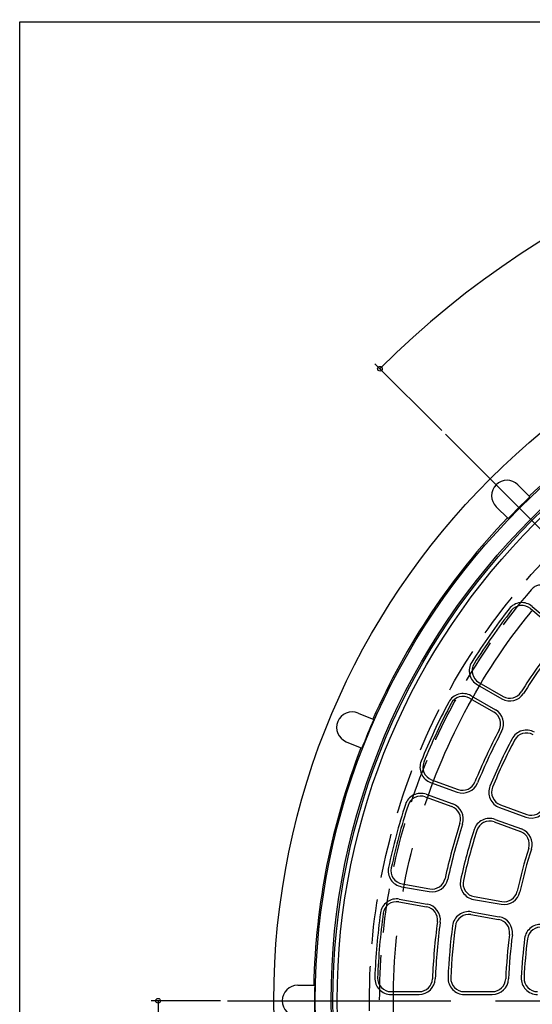
# Model space of a CAD drawing. Extents: x -2592 to 785, y -437 to 1885.
# Drawn here: x -817 to -453, y 1184 to 1885 of the extents above; entities that cross this region are included whole.
import ezdxf

# ---------------------------------------------------------------- set-up
doc = ezdxf.new("R2010")
doc.units = 0
doc.header["$LTSCALE"] = 5
doc.header["$PDMODE"] = 65
doc.header["$PDSIZE"] = 0.2
doc.linetypes.add('CENTER', pattern=[50.8, 31.75, -6.35, 6.35, -6.35])
doc.linetypes.add('HIDDEN', pattern=[9.525, 6.35, -3.175])
doc.layers.get('0').update_dxf_attribs({"linetype": 'CONTINUOUS'})
doc.layers.get('DEFPOINTS').update_dxf_attribs({"linetype": 'CONTINUOUS'})
for name, color, linetype in [('1', 7, 'CONTINUOUS'), ('2', 7, 'CONTINUOUS'), ('3', 7, 'CONTINUOUS')]:
    doc.layers.add(name, color=color, linetype=linetype)
doc.styles.add('DIMSTANDARD', font='MONOTXT.shx', dxfattribs={"width": 0.375, "bigfont": 'EXTFONT.shx'})
doc.styles.add('MTSTANDARD6', font='MONOTXT.shx', dxfattribs={"width": 0.6, "bigfont": 'EXTFONT.shx'})
doc.dimstyles.new('DIMSTYEX_3', dxfattribs={"dimscale": 5, "dimtxt": 3.211264, "dimasz": 2, "dimexe": 1, "dimexo": 1, "dimgap": 1, "dimtad": 3, "dimdec": 3, "dimdsep": 46, "dimtxsty": 'DIMSTANDARD', "dimblk1": 'SMALL', "dimblk2": 'SMALL', "dimsah": 1, "dimcen": 0, "dimclrd": 3, "dimclre": 3, "dimclrt": 2, "dimadec": 3, "dimazin": 2, "dimtfac": 0.5, "dimtdec": 3, "dimtofl": 0, "dimtmove": 0, "dimatfit": 3, "dimfxl": 1, "dimtolj": 1, "dimtzin": 0, "dimlwd": -1, "dimlwe": -1, "dimarcsym": 0})

# ---------------------------------------------------------------- blocks, each defined once
blk = doc.blocks.new('_SMALL')
at = {"color": 0, "linetype": 'BYBLOCK', "lineweight": -2}
blk.add_circle((0, 0), 0.167, dxfattribs=at)
blk = doc.blocks.new('*D46')
at = {"layer": '1', "color": 3, "linetype": 'CONTINUOUS'}
for p, q in [((-674.68, 1186.94), (-723.91, 1186.94)), ((-660.86, 1039.79), (-703.05, 1028.48))]:
    blk.add_line(p, q, dxfattribs=at)
blk.add_arc((-111.68, 1186.94), 607.23, 180, -165, dxfattribs=at)
at = {"layer": 'DEFPOINTS', "color": 3, "linetype": 'CONTINUOUS'}
for p in [(-669.68, 1186.94), (-111.68, 1186.94), (-713.71, 1107.68), (-656.03, 1041.08)]:
    blk.add_point(p, dxfattribs=at)
at = {"layer": '1', "color": 3, "linetype": 'CONTINUOUS', "xscale": 10.000000004, "yscale": 10.000000004, "zscale": 10.000000004}
for p in [(-718.91, 1186.94), (-698.22, 1029.78)]:
    blk.add_blockref('_SMALL', p, dxfattribs=at)
at = {"layer": '1', "color": 2, "linetype": 'CONTINUOUS', "insert": (-710.55, 1121.98), "char_height": 17.92, "attachment_point": 7, "rotation": 277.5, "line_spacing_factor": 0.8, "style": 'MTSTANDARD6'}
blk.add_mtext('{\\W0.5x;15}°', dxfattribs=at)
blk = doc.blocks.new('*D50')
at = {"layer": '1', "color": 3, "linetype": 'CONTINUOUS'}
for p, q in [((-517.27, 1592.53), (-564.75, 1640.01)), ((292.11, 1590.73), (341.39, 1640.01))]:
    blk.add_line(p, q, dxfattribs=at)
blk.add_arc((-111.68, 1186.94), 635.74, 45, 135, dxfattribs=at)
at = {"layer": 'DEFPOINTS', "color": 3, "linetype": 'CONTINUOUS'}
for p in [(-111.68, 1822.67), (-513.74, 1589), (288.57, 1587.19), (-111.68, 1186.94)]:
    blk.add_point(p, dxfattribs=at)
at = {"layer": '1', "color": 3, "linetype": 'CONTINUOUS', "xscale": 10.000000004, "yscale": 10.000000004, "zscale": 10.000000004}
for p in [(-561.21, 1636.47), (337.85, 1636.47)]:
    blk.add_blockref('_SMALL', p, dxfattribs=at)
at = {"layer": '1', "color": 2, "linetype": 'CONTINUOUS', "insert": (-125.44, 1827.67), "char_height": 17.92, "attachment_point": 7, "line_spacing_factor": 0.8, "style": 'MTSTANDARD6'}
blk.add_mtext('{\\W0.5x;90}°', dxfattribs=at)

msp = doc.modelspace()

# ---------------------------------------------------------------- linework, layer by layer
at = {"layer": '1', "color": 7, "linetype": 'CONTINUOUS'}
for p, q in [((-817.3512, 1883.131), (784.6488, 1883.131)), ((-817.3512, -436.869), (-817.3512, 1883.131))]:
    msp.add_line(p, q, dxfattribs=at)
at = {"layer": '1', "color": 6, "linetype": 'HIDDEN'}
msp.add_circle((-111.6783, 1186.939), 457.0001, dxfattribs=at)
msp.add_arc((-111.6784, 1186.9392), 450, 139.4891666, -139.4891582, dxfattribs=at)
at = {"layer": '2', "color": 6, "linetype": 'HIDDEN'}
msp.add_arc((-446.2031, 1472.7598), 10, 75, 139.4891622, dxfattribs=at)
at = {"layer": '3', "color": 7, "linetype": 'CENTER'}
for p, q in [((282.8871, 792.3736), (-514.7293, 1589.9901)), ((-669.6784, 1186.9393), (458.3216, 1186.9393))]:
    msp.add_line(p, q, dxfattribs=at)
at = {"layer": '3', "color": 7, "linetype": 'CONTINUOUS'}
for p, q in [((-463.1105, 1553.9277), (-454.5944, 1545.4115)), ((-478.6668, 1538.3713), (-470.1507, 1529.8552)), ((-454.2263, 1465.8859), (-438.8949, 1453.0213)), ((-452.9407, 1467.418), (-437.6093, 1454.5534)), ((-491.9608, 1411.6915), (-474.6284, 1401.6846)), ((-490.9608, 1413.4236), (-473.6284, 1403.4167)), ((-497.4608, 1402.1652), (-480.1284, 1392.1584)), ((-496.4608, 1403.8973), (-479.1284, 1393.8904)), ((-576.7997, 1391.5051), (-565.6728, 1386.8962)), ((-585.2187, 1371.1798), (-574.0919, 1366.5709)), ((-525.2112, 1342.2417), (-506.4045, 1335.3966)), ((-524.5272, 1344.1211), (-505.7204, 1337.276)), ((-528.9735, 1331.9051), (-510.1667, 1325.06)), ((-528.2894, 1333.7845), (-509.4827, 1326.9394)), ((-476.3109, 1324.4434), (-457.5004, 1317.5969)), ((-475.6269, 1326.3228), (-456.8163, 1319.4763)), ((-480.0731, 1314.1068), (-461.2626, 1307.2603)), ((-479.3891, 1315.9862), (-460.5785, 1309.1397)), ((-545.8967, 1268.0731), (-526.1871, 1264.5977)), ((-545.5494, 1270.0427), (-525.8398, 1266.5673)), ((-494.3014, 1261.0063), (-474.5877, 1257.5302)), ((-547.8069, 1257.2402), (-528.0972, 1253.7648)), ((-547.4596, 1259.2098), (-527.7499, 1255.7345)), ((-494.6487, 1259.0367), (-474.935, 1255.5606)), ((-496.5588, 1248.2038), (-476.8451, 1244.7277)), ((-496.2115, 1250.1734), (-476.4979, 1246.6973)), ((-619.6784, 1197.9392), (-607.6348, 1197.9392)), ((-553.3887, 1193.4392), (-533.375, 1193.4392)), ((-553.3887, 1191.4392), (-533.375, 1191.4392)), ((-501.3501, 1193.4392), (-481.3323, 1193.4392)), ((-501.3501, 1191.4392), (-481.3323, 1191.4393))]:
    msp.add_line(p, q, dxfattribs=at)
for radius in [525, 495.4929, 484.2572, 483, 480]:
    msp.add_circle((-111.6784, 1186.9392), radius, dxfattribs=at)
at = {"layer": '3', "color": 2, "linetype": 'CENTER'}
msp.add_circle((-111.6782, 1186.939), 440, dxfattribs=at)
at = {"layer": '3', "color": 7, "linetype": 'CONTINUOUS'}
for centre, radius, start, end in [((-111.6784, 1186.9392), 496.75, 113.768858, 133.731142), ((-470.8887, 1546.1495), 11, 45, -135), ((-111.6784, 1186.9392), 496.0784, 133.729424, 136.270576), ((-111.6784, 1186.9392), 496.75, 136.268858, 156.231142), ((-111.6784, 1186.9392), 453.5, 142.074509, 147.925491), ((-111.6784, 1186.9392), 451.5, 142.074509, 147.925491), ((-460.3327, 1458.6085), 11.5, 50, 142.074509), ((-460.3327, 1458.6085), 9.5, 50, 142.074509), ((-111.6784, 1186.9392), 412.5, 142.172873, 147.827127), ((-111.6784, 1186.9392), 410.5, 142.172873, 147.827127), ((-486.2108, 1421.6508), 11.5, 147.925491, -120), ((-486.2108, 1421.6508), 9.5, 147.925491, -120), ((-502.2108, 1393.938), 11.5, 60, 152.074509), ((-502.2108, 1393.938), 9.5, 60, 152.074509), ((-468.8784, 1411.6439), 11.5, -120, -32.172873), ((-468.8784, 1411.6439), 9.5, -120, -32.172873), ((-111.6784, 1186.9392), 453.5, 152.074509, 157.925491), ((-111.6784, 1186.9392), 451.5, 152.074509, 157.925491), ((-484.8784, 1383.9311), 11.5, -27.827127, 60), ((-581.0092, 1381.3424), 11, 67.5, -112.5), ((-111.6784, 1186.9392), 496.0784, 156.229424, 158.770576), ((-484.8784, 1383.9311), 9.5, -27.827127, 60), ((-111.6784, 1186.9392), 412.5, 152.172873, 157.827127), ((-111.6784, 1186.9392), 410.5, 152.172873, 157.827127), ((-111.6784, 1186.9392), 401.5, 152.351256, 157.648744), ((-457.144, 1367.9187), 11.5, 60, 152.351256), ((-457.144, 1367.9187), 9.5, 60, 152.351256), ((-111.6784, 1186.9392), 496.75, 158.768858, 178.731142), ((-111.6784, 1186.9392), 399.5, 152.351256, 157.648744), ((-521.278, 1353.0482), 11.5, 157.925491, -110), ((-521.278, 1353.0482), 9.5, 157.925491, -110), ((-502.4713, 1346.2031), 11.5, -110, -22.172873), ((-502.4713, 1346.2031), 9.5, -110, -22.172873), ((-472.3777, 1335.2499), 11.5, 157.648744, -110), ((-472.3777, 1335.2499), 9.5, 157.648744, -110), ((-532.2227, 1322.978), 11.5, 70, 162.074509), ((-532.2227, 1322.978), 9.5, 70, 162.074509), ((-111.6784, 1186.9392), 453.5, 162.074509, 167.925491), ((-111.6784, 1186.9392), 451.5, 162.074509, 167.925491), ((-513.4159, 1316.1329), 9.5, -17.827127, 70), ((-513.4159, 1316.1329), 11.5, -17.827127, 70), ((-453.5671, 1328.4034), 11.5, -110, -22.478428), ((-453.5671, 1328.4034), 9.5, -110, -22.478428), ((-483.3223, 1305.1797), 11.5, 70, 162.351256), ((-111.6784, 1186.9392), 412.5, 162.172873, 167.827127), ((-111.6784, 1186.9392), 410.5, 162.172873, 167.827127), ((-483.3223, 1305.1797), 9.5, 70, 162.351256), ((-111.6784, 1186.9392), 401.5, 162.351256, 167.648744), ((-111.6784, 1186.9392), 399.5, 162.351256, 167.648744), ((-464.5118, 1298.3332), 9.5, -17.521572, 70), ((-464.5118, 1298.3332), 11.5, -17.521572, 70), ((-111.6784, 1186.9392), 360.5, 162.478428, 167.521572), ((-111.6784, 1186.9392), 358.5, 162.478428, 167.521572), ((-543.8998, 1279.3984), 11.5, 167.925491, -100), ((-543.8998, 1279.3984), 9.5, 167.925491, -100), ((-524.1901, 1275.923), 11.5, -100, -12.172873), ((-524.1901, 1275.923), 9.5, -100, -12.172873), ((-492.6517, 1270.3619), 11.5, 167.648744, -100), ((-492.6517, 1270.3619), 9.5, 167.648744, -100), ((-472.9381, 1266.8859), 11.5, -100, -12.478428), ((-472.9381, 1266.8859), 9.5, -100, -12.478428), ((-549.4565, 1247.8845), 11.5, 80, 172.074509), ((-549.4565, 1247.8845), 9.5, 80, 172.074509), ((-529.7468, 1244.4092), 9.5, -7.827127, 80), ((-529.7468, 1244.4092), 11.5, -7.827127, 80), ((-111.6784, 1186.9392), 453.5, 172.074509, 177.925491), ((-111.6784, 1186.9392), 451.5, 172.074509, 177.925491), ((-498.2085, 1238.8481), 11.5, 80, 172.351256), ((-498.2085, 1238.8481), 9.5, 80, 172.351256), ((-478.4948, 1235.3721), 11.5, -7.521572, 80), ((-111.6784, 1186.9392), 412.5, 172.172873, 177.827127), ((-111.6784, 1186.9392), 410.5, 172.172873, 177.827127), ((-111.6784, 1186.9392), 401.5, 172.351256, 177.648744), ((-111.6784, 1186.9392), 399.5, 172.351256, 177.648744), ((-478.4948, 1235.3721), 9.5, -7.521572, 80), ((-446.9487, 1229.8096), 11.5, 80, 172.71324), ((-111.6784, 1186.9392), 360.5, 172.478428, 177.521572), ((-111.6784, 1186.9392), 358.5, 172.478428, 177.521572), ((-446.9487, 1229.8096), 9.5, 80, 172.71324), ((-111.6784, 1186.9392), 349.5, 172.71324, 177.28676), ((-111.6784, 1186.9392), 347.5, 172.71324, 177.28676), ((-619.6784, 1186.9393), 11, 90, -90), ((-111.6784, 1186.9392), 496.0784, 178.729424, -178.729424), ((-553.3887, 1202.9392), 11.5, 177.925491, -90), ((-553.3887, 1202.9392), 9.5, 177.925491, -90), ((-533.375, 1202.9393), 9.5, -90, -2.172873), ((-533.375, 1202.9393), 11.5, -90, -2.172873), ((-501.3501, 1202.9392), 11.5, 177.648744, -90), ((-501.3501, 1202.9392), 9.5, 177.648744, -90), ((-481.3323, 1202.9392), 9.5, -90, -2.478428), ((-481.3323, 1202.9392), 11.5, -90, -2.478428), ((-449.2995, 1202.9392), 11.5, 177.28676, -90), ((-449.2995, 1202.9392), 9.5, 177.28676, -90)]:
    msp.add_arc(centre, radius, start, end, dxfattribs=at)

# ---------------------------------------------------------------- dimensions: what is measured, and where the dimension line sits
at = {"layer": '1', "color": 3, "linetype": 'CONTINUOUS'}
for base, center, p1, p2, picture, middle in [((-111.6785, 1822.6749), (-111.6785, 1186.9392), (288.5734, 1587.1911), (-513.7362, 1588.9969), '*D50', (-111.6785, 1836.6349)), ((-713.7132, 1107.6799), (-111.6784, 1186.9393), (-669.6784, 1186.9393), (-656.0321, 1041.0801), '*D46', (-699.8726, 1109.502))]:
    dim = msp.add_angular_dim_3p(base=base, center=center, p1=p1, p2=p2, dimstyle='DIMSTYEX_3', dxfattribs=at)
    dim.commit()
    dim.dimension.update_dxf_attribs({"geometry": picture, "text_midpoint": middle})

doc.saveas('drawing.dxf')
